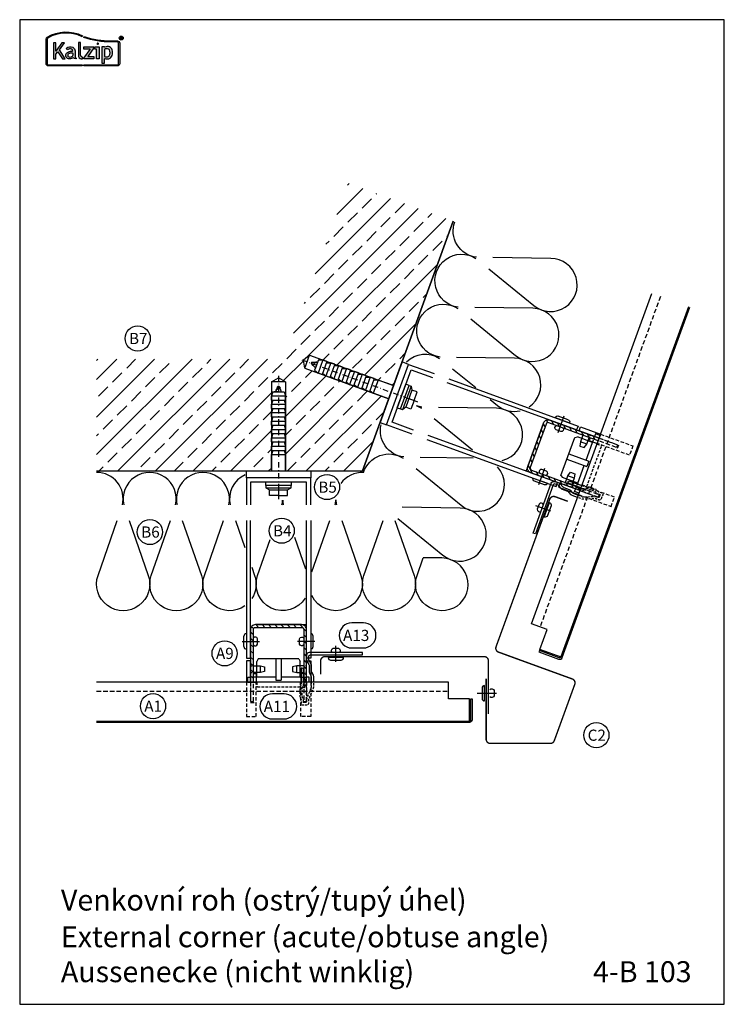
# Model space of a CAD drawing. Extents: x -34662 to -27064, y -6940 to -3803.
# Drawn here: x -32264 to -31760, y -5470 to -4766 of the extents above; entities that cross this region are included whole.
import ezdxf

# ---------------------------------------------------------------- set-up
doc = ezdxf.new("R2010")
doc.units = 0
for name, pattern in [('STRICHPUNKT', [25.4, 12.7, -6.35, 0, -6.35]), ('VERDECKT', [9.525, 6.35, -3.175]), ('VERDECKTX2', [19.05, 12.7, -6.35])]:
    doc.linetypes.add(name, pattern=pattern)
doc.layers.get('0').update_dxf_attribs({"linetype": 'CONTINUOUS'})
for name, color, linetype in [('BESCHRIFTUNG', 7, 'CONTINUOUS'), ('Dämmung', 4, 'CONTINUOUS'), ('Führungsschnapper', 6, 'CONTINUOUS'), ('Kalzip Logo', 1, 'CONTINUOUS'), ('Kunststoffteil', 3, 'CONTINUOUS'), ('TXT', 1, 'CONTINUOUS'), ('V25', 4, 'CONTINUOUS'), ('V5', 7, 'CONTINUOUS'), ('VERBINDUNG', 1, 'CONTINUOUS')]:
    doc.layers.add(name, color=color, linetype=linetype)
doc.layers.add('Mansfen', color=4, linetype='CONTINUOUS', plot=False)
doc.styles.add('ARIAL', font='arial.ttf')
doc.styles.add('SANSSERIFBOLD', font='arial.ttf', dxfattribs={"height": 700})

# ---------------------------------------------------------------- blocks, each defined once
blk = doc.blocks.new('Kalzip Logo')
at = {"layer": 'Kalzip Logo'}
h = blk.add_hatch(color=1, dxfattribs=at)
h.paths.add_polyline_path([(9.71, -12.45, 0.265978), (8.9, -13.87), (8.9, -31.48, 0.414214), (10.54, -33.13), (34.78, -33.13), (34.78, -32.36), (10.54, -32.36, -0.414214), (9.66, -31.48), (9.66, -13.87, -0.265978), (10.1, -13.11, -0.251665), (34.61, -12.18), (34.95, -11.49, 0.251665)])
h.paths.add_polyline_path([(15.93, -16.63), (14.2, -16.63), (14.2, -27.96), (15.93, -27.96), (15.93, -24.75), (17.29, -22.94), (20.57, -27.96), (22.49, -27.96), (18.36, -21.52), (22.03, -16.63), (20.09, -16.63), (15.93, -22.41)], flags=17)
h.paths.add_polyline_path([(23.42, -20.31), (24.06, -21.49, -0.125089), (26.3, -20.89, -0.267837), (27.65, -21.57, -0.160229), (27.86, -22.47, -0.456928), (27.68, -22.61, 0.054125), (26.3, -22.61, 0.187675), (23.55, -24, 0.182782), (23.05, -26.01, 0.392054), (25.02, -27.95), (26.24, -27.95, 0.154752), (27.85, -27.44, -0.445378), (28.38, -27.43, 0.208619), (30.17, -27.97, 0.61627), (30.32, -27.48, -0.217198), (29.56, -25.76), (29.56, -22.28, 0.277182), (27.89, -19.69, 0.239308)], flags=17)
h.paths.add_polyline_path([(26.34, -23.78), (27.63, -23.78, -0.438754), (27.99, -24.17), (27.99, -25.43, -0.231574), (27.56, -26.37, -0.223159), (25.54, -26.91, -0.245126), (24.64, -26.23, -0.142019), (24.66, -24.85, -0.289972)], flags=16)
h.paths.add_polyline_path([(33.54, -16.26), (31.96, -16.26), (31.96, -26.22, 0.326532), (33.89, -27.96), (35.02, -27.96), (35.02, -26.71, -0.414214), (33.54, -25.22)])
h = blk.add_hatch(color=1, dxfattribs=at)
h.paths.add_polyline_path([(35.94, -19.4), (35.94, -21.02), (40.19, -21.02, -0.729952), (40.32, -21.26), (35.81, -27.43, 0.50718), (36.07, -27.96), (43.08, -27.96), (43.08, -26.33), (38.73, -26.33, -0.698983), (38.67, -26.2), (43.01, -20.2), (43.01, -19.4)], flags=17)
h.paths.add_polyline_path([(46.74, -19.42), (43.83, -19.42), (43.83, -20.98), (44.92, -20.98), (44.92, -27.96), (46.74, -27.96)], flags=17)
h.paths.add_polyline_path([(48.81, -31.17), (50.76, -31.17), (50.76, -27.94, -0.563301), (50.95, -27.79, 0.16316), (53.86, -27.96, 0.214321), (56.13, -25.57, 0.145479), (56.19, -21.64, 0.209029), (54.25, -19.5, 0.233395), (50.94, -19.63), (50.72, -19.63), (50.72, -19.4), (48.81, -19.4)], flags=17)
h.paths.add_polyline_path([(50.72, -21.3, -0.298935), (53.61, -21.03, -0.189821), (54.58, -22.51, -0.065928), (54.58, -24.82, -0.124129), (54, -25.83, -0.060068), (53.34, -26.34, -0.274103), (50.72, -26.22)], flags=16)
h.paths.add_polyline_path([(59.91, -15.14), (55.4, -15.14, -0.082962), (36.01, -12.01), (35.76, -12.74, 0.082962), (55.41, -15.91), (59.9, -15.91, -0.414214), (60.78, -16.78), (60.78, -31.48, -0.414214), (59.9, -32.36), (35.88, -32.36), (35.88, -33.13), (59.9, -33.13, 0.414214), (61.55, -31.48), (61.55, -16.78, 0.413073)])
h.paths.add_polyline_path([(64.06, -13.15, 1), (61.25, -13.15, 1)])
h.paths.add_polyline_path([(61.49, -13.15, -1), (63.83, -13.15, -1)], flags=16)
h.paths.add_polyline_path([(62.13, -13.89), (62.13, -12.48, -0.430293), (62.25, -12.36), (62.7, -12.36, -0.15689), (63.17, -12.47, -0.315342), (63.29, -12.72), (63.29, -13.04, -0.108022), (63.2, -13.25, -0.087815), (63.29, -13.47), (63.29, -13.89), (63.05, -13.89), (63.05, -13.61, 0.33443), (62.8, -13.39), (62.58, -13.39, 0.332004), (62.4, -13.59), (62.4, -13.89)], flags=0)
h.paths.add_polyline_path([(62.45, -12.94), (62.45, -12.77, -0.470031), (62.58, -12.63), (62.72, -12.63, -0.32394), (62.95, -12.73, -0.162909), (62.99, -12.84), (62.99, -12.99, -0.280797), (62.95, -13.05, -0.141313), (62.81, -13.09), (62.6, -13.09, -0.464455)], flags=0)
blk.add_hatch(color=1, dxfattribs=at).paths.add_polyline_path([(63.05, -13.61), (63.05, -13.89), (63.29, -13.89), (63.29, -13.47, 0.087815), (63.2, -13.25, 0.108022), (63.29, -13.04), (63.29, -12.65, 0.192216), (63.2, -12.5, 0.171699), (62.7, -12.36), (62.25, -12.36, 0.398315), (62.13, -12.47), (62.13, -13.89), (62.4, -13.89), (62.4, -13.62, -0.501497), (62.68, -13.39), (62.76, -13.39, -0.376088)])
at = {"layer": 'Kalzip Logo', "color": 1}
for points in [[(10.54, -33.13, -0.414214), (8.9, -31.48), (8.9, -13.87, -0.265978), (9.71, -12.45, -0.251665), (34.95, -11.49), (34.61, -12.18, 0.251665), (10.1, -13.11, 0.265978), (9.66, -13.87), (9.66, -31.48, 0.414214), (10.54, -32.36), (34.78, -32.36), (34.78, -33.13)], [(62.95, -12.73, 0.202491), (62.82, -12.63), (62.56, -12.63, 0.360515), (62.45, -12.74), (62.45, -12.96, 0.365696), (62.57, -13.09), (62.82, -13.09, 0.143351), (62.96, -13.04, 0.236583), (62.99, -12.99), (62.99, -12.82, 0.133952)], [(27.86, -22.47, 0.160229), (27.65, -21.57, 0.267837), (26.3, -20.89, 0.125089), (24.06, -21.49), (23.42, -20.31, -0.239308), (27.89, -19.69, -0.277182), (29.56, -22.28), (29.56, -25.82, 0.210608), (30.32, -27.48, -0.655875), (30.14, -27.97, -0.214096), (28.32, -27.38, 0.379303), (27.85, -27.44, -0.154752), (26.24, -27.95), (25.02, -27.95, -0.392054), (23.05, -26.01, -0.182782), (23.55, -24, -0.187675), (26.3, -22.61, -0.054125), (27.68, -22.61, 0.456928)], [(33.54, -16.26), (31.96, -16.26), (31.96, -26.22, 0.326532), (33.89, -27.96), (35.02, -27.96), (35.02, -26.71, -0.414214), (33.54, -25.22)], [(50.72, -19.63), (50.72, -19.4), (48.81, -19.4), (48.81, -31.17), (50.76, -31.17), (50.76, -27.91, -0.498073), (50.95, -27.79, 0.16316), (53.86, -27.96, 0.214321), (56.13, -25.57, 0.145479), (56.19, -21.64, 0.209029), (54.25, -19.5, 0.233395), (50.94, -19.63)], [(54.58, -22.51, 0.189821), (53.61, -21.03, 0.298935), (50.72, -21.3), (50.72, -26.22, 0.274103), (53.34, -26.34, 0.060068), (54, -25.83, 0.124129), (54.58, -24.82, 0.065928)], [(25.54, -26.91, -0.245126), (24.64, -26.23, -0.142019), (24.66, -24.85, -0.289972), (26.34, -23.78), (27.64, -23.78, -0.390092), (27.99, -24.12), (27.99, -25.48, -0.203444), (27.61, -26.32, -0.231138)]]:
    blk.add_lwpolyline(points, format="xyb", close=True, dxfattribs=at)
for points in [[(59.9, -15.14, -0.414214), (61.55, -16.78), (61.55, -31.48, -0.414214), (59.9, -33.13), (35.88, -33.13), (35.88, -32.36), (59.9, -32.36, 0.414214), (60.78, -31.48), (60.78, -16.78, 0.414214), (59.9, -15.91), (55.41, -15.91, -0.082962), (35.76, -12.74), (36.01, -12.01, 0.082962), (55.4, -15.14), (59.91, -15.14)], [(62.13, -12.47), (62.13, -13.89), (62.4, -13.89), (62.4, -13.59, -0.332004), (62.58, -13.39), (62.8, -13.39, -0.33443), (63.05, -13.61), (63.05, -13.89), (63.29, -13.89), (63.29, -13.47, 0.087815), (63.2, -13.25, 0.108022), (63.29, -13.04), (63.29, -12.65, 0.241119), (63.17, -12.47, 0.15689), (62.7, -12.36), (62.25, -12.36, 0.425293), (62.13, -12.48)], [(38.72, -26.33), (43.08, -26.33), (43.08, -27.96), (36.07, -27.96, -0.50718), (35.81, -27.43), (40.34, -21.23, 0.508323), (40.24, -21.02), (35.94, -21.02), (35.94, -19.4), (43.01, -19.4), (43.01, -20.2), (38.65, -26.22, 0.585577), (38.73, -26.33)]]:
    blk.add_lwpolyline(points, format="xyb", dxfattribs=at)
blk.add_lwpolyline([(15.93, -22.41), (15.93, -16.63), (14.2, -16.63), (14.2, -27.96), (15.93, -27.96), (15.93, -24.75), (17.29, -22.94), (20.57, -27.96), (22.49, -27.96), (18.36, -21.52), (22.03, -16.63), (20.09, -16.63), (15.91, -22.44)], dxfattribs=at)
blk.add_lwpolyline([(43.83, -20.98), (43.83, -19.42), (46.74, -19.42), (46.74, -27.96), (44.92, -27.96), (44.92, -20.98)], close=True, dxfattribs=at)
at = {"layer": 'Kalzip Logo', "color": 1, "const_width": 0.877}
blk.add_lwpolyline([(45.39, -17.17, 1), (46.27, -17.17, 1)], format="xyb", close=True, dxfattribs=at)
at = {"layer": 'Kalzip Logo', "color": 1}
for radius in [1.4, 1.17]:
    blk.add_circle((62.66, -13.15), radius, dxfattribs=at)
blk = doc.blocks.new('U-Halter')
at = {"layer": 'V25'}
blk.add_lwpolyline([(-23, 105), (-23, 110), (23, 110), (23, 105)], close=True, dxfattribs=at)
for points in [[(23, 85.65), (23, 105), (-23, 105), (-23, 85.65)], [(20, 85.65), (20, 102), (-20, 102), (-20, 85.65)], [(-23, 74.46), (-23, -24), (-20, -24), (-20, 74.46)], [(23, 74.46), (23, -24), (20, -24), (20, 74.46)]]:
    blk.add_lwpolyline(points, dxfattribs=at)
at = {"layer": 'VERBINDUNG'}
for p, q in [((-23, -6.5), (-23, -17.5)), ((23, -6.5), (23, -17.5)), ((-26.01, -12), (-13.5, -12)), ((-24.8, -15.7), (-24.8, -8.3)), ((26.01, -12), (13.5, -12)), ((24.8, -15.7), (24.8, -8.3))]:
    blk.add_line(p, q, dxfattribs=at)
for points in [[(-18, -14.5, 0.659987), (-15.05, -13.87), (-15.05, -10.13, 0.659987), (-18, -9.5)], [(18, -14.5, -0.659987), (15.05, -13.87), (15.05, -10.13, -0.659987), (18, -9.5)]]:
    blk.add_lwpolyline(points, format="xyb", dxfattribs=at)
for centre, start, end in [((-23, -8.3), 90, 180), ((23, -8.3), 0, 90), ((-23, -15.7), 180, 270), ((23, -15.7), 270, 0)]:
    blk.add_arc(centre, 1.8, start, end, dxfattribs=at)
blk = doc.blocks.new('Führungsschnapper Querschnitt')
at = {"layer": 'Führungsschnapper'}
for p, q in [((-14.5, -4.52), (-15.5, -6.26)), ((-15.5, -17.69), (-15.5, -6.26)), ((14.5, -4.52), (-14.5, -4.52)), ((-2, -4.52), (-2, -19.69)), ((2, -4.52), (2, -19.69)), ((14.5, -4.52), (15.5, -6.26)), ((15.5, -17.69), (15.5, -6.26)), ((-22, -21.07), (-15.5, -21.07)), ((-2, -17.69), (-15.5, -17.69)), ((-2, -19.69), (2, -19.69)), ((15.5, -17.69), (2, -17.69)), ((22, -21.07), (15.5, -21.07))]:
    blk.add_line(p, q, dxfattribs=at)
at = {"layer": 'Führungsschnapper', "linetype": 'VERDECKTX2', "ltscale": 0.15}
for p, q in [((-15.5, -17.69), (-20, -17.69)), ((-15.5, -21.07), (-15.5, -24.66)), ((15.5, -17.69), (20, -17.69)), ((15.5, -21.07), (15.5, -24.66)), ((15.5, -24.66), (-15.5, -24.66))]:
    blk.add_line(p, q, dxfattribs=at)
at = {"layer": 'Führungsschnapper'}
for points in [[(-22, -21.07), (-22, -17.69), (-20, -17.69)], [(22, -21.07), (22, -17.69), (20, -17.69)]]:
    blk.add_lwpolyline(points, dxfattribs=at)
blk = doc.blocks.new('Kantteilhalter Querschnitt')
at = {"color": 0, "linetype": 'Continuous'}
for points in [[(5.15, -21.07), (5.15, -17.13, 0.119791), (4.93, -16.21), (3.82, -14.08, -0.119791), (3.6, -13.16), (3.6, -9.14, 0.12498), (3.36, -8.19), (1.94, -5.58, -0.12498), (1.7, -4.63), (1.7, -2.7, -0.414214), (2.7, -1.7), (40, -1.7), (40, 0), (2, 0, 0.414214), (0, -2), (0, -5.06, 0.12498), (0.24, -6.01), (1.66, -8.62, -0.12498), (1.9, -9.57), (1.9, -13.57, 0.119791), (2.12, -14.49), (3.23, -16.62, -0.119791), (3.45, -17.54), (3.45, -21.07)], [(-2.1, -21.07), (-2.1, -12.03, 0.40942), (-3.08, -11.03), (-3.8, -11.02), (-3.8, -21.07)]]:
    blk.add_lwpolyline(points, format="xyb", dxfattribs=at)
at = {"color": 0, "linetype": 'VERDECKT', "ltscale": 0.25, "flags": 128}
for points in [[(-3.8, -21.07), (-3.8, -22.49, -0.148069), (-4.14, -23.6), (-4.46, -24.09, 0.148069), (-4.8, -25.2), (-4.8, -31.5, 0.148069), (-4.46, -32.61), (-4.14, -33.1, -0.148069), (-3.8, -34.21), (-3.8, -36.4, 0.414214), (-2.8, -37.4), (0.2, -37.4, 0.414214), (1.7, -35.9), (1.7, -33.91, -0.096691), (1.85, -33.15), (5, -25.38, 0.096691), (5.15, -24.63), (5.15, -21.07)], [(3.45, -21.07), (3.45, -24.29, -0.096691), (3.3, -25.05), (0.37, -32.28, 0.096691), (0, -34.16), (0, -34.9, -0.414214), (-0.3, -35.2), (-1.8, -35.2, -0.414214), (-2.1, -34.9), (-2.1, -33.7, 0.148069), (-2.44, -32.59), (-2.76, -32.1, -0.148069), (-3.1, -30.99), (-3.1, -25.71, -0.148069), (-2.76, -24.6), (-2.44, -24.11, 0.148069), (-2.1, -23), (-2.1, -21.07)]]:
    blk.add_lwpolyline(points, format="xyb", dxfattribs=at)
blk.add_lwpolyline([(-2.85, -24.76), (-0.9, -24.73), (-0.9, -24.73), (-0.9, -20), (-0.9, -20), (-2.1, -15.25)], dxfattribs=at)
blk = doc.blocks.new('Inlay Schnitt')
at = {"layer": 'Kunststoffteil', "color": 3}
for p, q in [((-20, -9.39), (-19.18, -9.39)), ((-13, -14.19), (-13, -9.39)), ((13, -14.19), (13, -9.39)), ((20, -9.39), (19.18, -9.39)), ((-20, -14.19), (-19.18, -14.19)), ((20, -14.19), (19.18, -14.19))]:
    blk.add_line(p, q, dxfattribs=at)
for points in [[(-20, -21.07), (-20, -5.8), (-23, -5.8), (-23, -21.07)], [(20, -21.07), (20, -5.8), (23, -5.8), (23, -21.07)], [(-18.66, -9.39), (-13, -9.39), (-10, -10.17), (-10, -13.42), (-13, -14.19), (-18.66, -14.19)], [(18.66, -9.39), (13, -9.39), (10, -10.17), (10, -13.42), (13, -14.19), (18.66, -14.19)], [(-18, -14.97), (-16, -14.97), (-16, -21.07)], [(18, -14.97), (16, -14.97), (16, -21.07)]]:
    blk.add_lwpolyline(points, dxfattribs=at)
at = {"layer": 'Kunststoffteil', "color": 3, "linetype": 'VERDECKT', "ltscale": 0.4}
for points in [[(-23, -21.07), (-23, -45.79), (-16, -45.79), (-16, -21.07)], [(-20, -21.07), (-20, -35.79), (-16, -35.79)], [(23, -21.07), (23, -45.79), (16, -45.79), (16, -21.07)], [(20, -21.07), (20, -35.79), (16, -35.79)]]:
    blk.add_lwpolyline(points, dxfattribs=at)

msp = doc.modelspace()

# ---------------------------------------------------------------- hatches: boundary and pattern name
at = {"layer": 'V25'}
h = msp.add_hatch(dxfattribs=at)
h.set_pattern_fill('ANSI33', color=256, scale=3, style=0)
h.set_pattern_definition([(45, (0, -724.637), (-13.470384, 13.470384), []), (45, (13.47, -724.637), (-13.470384, 13.470384), [9.525, -4.7625])])
h.paths.add_polyline_path([(-32061.04, -5009.34), (-32056.62, -5005.63), (-31996.63, -5027.47), (-31990.48, -5010.55), (-31953.83, -4909.87), (-32029, -4882.5), (-32074.88, -5008.55), (-32209.01, -5008.55), (-32209.01, -5088.55), (-32083.86, -5088.55), (-32083.86, -5076.82), (-32083.86, -5024.71), (-32078.86, -5021.82), (-32073.86, -5024.71), (-32073.86, -5088.55), (-32055.86, -5088.55), (-32018.86, -5088.55), (-32000.05, -5036.86), (-32011.07, -5032.85), (-32060.04, -5015.03)])
h = msp.add_hatch(dxfattribs=at)
h.set_pattern_fill('ANSI31', color=256, angle=90, style=0)
h.set_pattern_definition([(115, (-63215.776, -36471.502), (2.87752722, 1.34181298), [])])
h.paths.add_polyline_path([(-31894.98, -5069.79), (-31889.33, -5054.28, -0.414214), (-31884.85, -5052.19), (-31849.54, -5065.04), (-31850.22, -5066.92), (-31885.53, -5054.07, 0.414214), (-31887.45, -5054.97), (-31893.1, -5070.47)])
h.paths.add_polyline_path([(-31900.62, -5085.29), (-31894.98, -5069.79), (-31893.1, -5070.47), (-31894.98, -5075.64), (-31898.74, -5085.98, 0.414214), (-31897.84, -5087.9), (-31862.54, -5100.75), (-31863.22, -5102.63), (-31898.53, -5089.78, -0.414214)])
h = msp.add_hatch(dxfattribs=at)
h.set_pattern_fill('ANSI31', color=256, angle=90, style=0)
h.set_pattern_definition([(135, (8141.4412, 13493.3595), (-2.24506403, -2.24506403), [])])
h.paths.add_polyline_path([(-32078.86, -5198.55), (-32095.36, -5198.55, 0.414214), (-32098.86, -5202.05), (-32098.86, -5239.62), (-32096.86, -5239.62), (-32096.86, -5202.05, -0.414214), (-32095.36, -5200.55), (-32078.86, -5200.55)])
h.paths.add_polyline_path([(-32062.36, -5198.55), (-32078.86, -5198.55), (-32078.86, -5200.55), (-32073.36, -5200.55), (-32062.36, -5200.55, -0.414214), (-32060.86, -5202.05), (-32060.86, -5239.62), (-32058.86, -5239.62), (-32058.86, -5202.05, 0.414214)])

# ---------------------------------------------------------------- linework, layer by layer
at = {"layer": 'BESCHRIFTUNG', "color": 4}
for points in [[(-32018.13, -5215.23, 1), (-32018.13, -5197.23), (-32026.44, -5197.23, 1), (-32026.44, -5215.23)], [(-32074.88, -5266.04, 1), (-32074.88, -5248.04), (-32083.19, -5248.04, 1), (-32083.19, -5266.04)]]:
    msp.add_lwpolyline(points, format="xyb", close=True, dxfattribs=at)
for centre in [(-32179.61, -4993.73), (-32044.17, -5100.08), (-32076.6, -5131.32), (-32170.87, -5132.25), (-32117.41, -5219.1), (-32168.65, -5256.85), (-31851.5, -5277.64)]:
    msp.add_circle(centre, 9, dxfattribs=at)
at = {"layer": 'Dämmung'}
for points in [[(-31937.28, -4935.61, -0.481776), (-31952.8, -4910.24, -0.481776)], [(-31950.29, -4971.35, -1.2548), (-31937.61, -4936.51, -0.693604)], [(-31928.39, -4943.9), (-31896.26, -4970.16, 1.408675), (-31883.98, -4936.42), (-31925.48, -4935.88)], [(-31963.3, -5007.09, -1.2548), (-31950.62, -4972.25, -0.693604)], [(-31941.4, -4979.63), (-31909.27, -5005.89, 1.408675), (-31896.99, -4972.16), (-31938.48, -4971.62)], [(-31987.25, -5010.36, -0.350578), (-31963.62, -5007.99)], [(-31899.55, -5042.62, 0.73336), (-31910, -5007.89), (-31951.49, -5007.36)], [(-31927.57, -5037.3), (-31922.28, -5041.63, 0.231771), (-31905.99, -5045.44, 0.231771)], [(-31980.5, -5041.81, -0.056927), (-31976.63, -5043.72)], [(-31976.3, -5042.82, -0.052704), (-31980.2, -5041.91, -0.052704)], [(-31918.76, -5081.12, 0.881528), (-31923.01, -5043.63), (-31964.5, -5043.09)], [(-31989.31, -5078.56, -0.443507), (-32005.5, -5055.48, -0.443507)], [(-32018.08, -5089.66, -0.494454), (-31989.64, -5079.46)], [(-31980.42, -5086.84), (-31948.29, -5113.1, 0.929331), (-31922.21, -5085.57, 0.929331)], [(-32190.48, -5112.9, 0.481776), (-32209.01, -5089.64, 0.481776)], [(-32152.45, -5112.9, 1.2548), (-32189.52, -5112.9, 0.729649)], [(-32114.42, -5112.9, 1.2548), (-32151.49, -5112.9, 0.729649)], [(-32102.66, -5091.29, 0.35845), (-32113.46, -5112.9)], [(-32018.08, -5089.66, 0.252463), (-32034.31, -5097.57)], [(-32076.39, -5112.9, 0.04683), (-32075.92, -5109.38, 0.04683)], [(-32075.89, -5109.55, 0.044508), (-32075.43, -5112.9)], [(-32038.36, -5112.9, 0.049078), (-32037.89, -5109.21, 0.049078)], [(-32037.87, -5109.1, 0.050518), (-32037.4, -5112.9)], [(-31993.43, -5122.58), (-31961.3, -5148.84, 1.408675), (-31949.02, -5115.1), (-31990.51, -5114.56)], [(-32185.73, -5124.09), (-32172.05, -5163.26, -1.408675), (-32207.95, -5163.26), (-32194.26, -5124.09)], [(-32147.7, -5124.09), (-32134.02, -5163.26, -1.408675), (-32169.92, -5163.26), (-32156.23, -5124.09)], [(-32103.03, -5185.11, -0.728285), (-32131.89, -5163.26), (-32118.2, -5124.09)], [(-32033.61, -5124.09), (-32019.93, -5163.26, -0.946085), (-32055.02, -5177.75, -0.946085)], [(-31995.58, -5124.09), (-31981.9, -5163.26, -1.408675), (-32017.8, -5163.26), (-32004.11, -5124.09)], [(-32059.72, -5179.51, -0.897279), (-32093.86, -5163.26), (-32084.94, -5137.72)], [(-31951.14, -5185.27, -0.722718), (-31979.77, -5163.26), (-31975.37, -5150.66)], [(-31951.14, -5185.27, 0.722718), (-31962.03, -5150.84), (-31975.37, -5150.66)], [(-32098.01, -5157.46), (-32095.99, -5163.26, -0.230954), (-32097.95, -5179.82, -0.230954)]]:
    msp.add_lwpolyline(points, format="xyb", dxfattribs=at)
for points in [[(-31954.41, -5015.37), (-31937.82, -5028.92)], [(-31967.41, -5051.11), (-31939.98, -5073.53)], [(-31939.61, -5079.32), (-31977.5, -5078.83)], [(-32109.67, -5124.09), (-32102.94, -5143.36)], [(-32054.99, -5160.86), (-32042.14, -5124.09)], [(-32067.48, -5136), (-32059.62, -5158.51)]]:
    msp.add_lwpolyline(points, dxfattribs=at)
at = {"layer": 'Mansfen'}
msp.add_lwpolyline([(-32264.01, -5470.24), (-31759.97, -5470.24), (-31759.97, -4765.61), (-32264.01, -4765.61)], close=True, dxfattribs=at)
at = {"layer": 'V25'}
for p, q in [((-32018.86, -5088.55), (-31953.83, -4909.87)), ((-31953.83, -4909.87), (-32018.86, -5088.55)), ((-32056.62, -5005.63), (-32061.04, -5009.34)), ((-32060.04, -5015.03), (-32061.04, -5009.34)), ((-32060.04, -5015.03), (-32056.62, -5005.63)), ((-32056.62, -5005.63), (-31996.63, -5027.47)), ((-32050.28, -5009.01), (-32053.01, -5016.52)), ((-32051.65, -5012.76), (-32050.62, -5009.94)), ((-32047.12, -5009.09), (-32050.54, -5018.49)), ((-32050.28, -5009.01), (-32047.12, -5009.09)), ((-32044.3, -5010.12), (-32047.12, -5009.09)), ((-32060.04, -5015.03), (-32000.05, -5036.86)), ((-32055.27, -5011.02), (-32055.54, -5011.77)), ((-32055.54, -5011.77), (-32052.33, -5014.64)), ((-32050.96, -5010.88), (-32055.27, -5011.02)), ((-32054.87, -5013.11), (-32051.73, -5010.31)), ((-32053.01, -5016.52), (-32050.54, -5018.49)), ((-32051.65, -5012.76), (-32052.67, -5015.58)), ((-32044.3, -5010.12), (-32047.72, -5019.51)), ((-32041.48, -5011.14), (-32044.9, -5020.54)), ((-32044.64, -5011.06), (-32041.48, -5011.14)), ((-32038.66, -5012.17), (-32042.08, -5021.57)), ((-32038.66, -5012.17), (-32041.48, -5011.14)), ((-32035.84, -5013.2), (-32039.26, -5022.59)), ((-32039, -5013.11), (-32035.84, -5013.2)), ((-32033.02, -5014.22), (-32036.44, -5023.62)), ((-32033.02, -5014.22), (-32036.44, -5023.62)), ((-32033.02, -5014.22), (-32035.84, -5013.2)), ((-32030.2, -5015.25), (-32033.62, -5024.64)), ((-32033.36, -5015.16), (-32030.2, -5015.25)), ((-32027.38, -5016.27), (-32030.8, -5025.67)), ((-32027.38, -5016.27), (-32030.2, -5015.25)), ((-32083.86, -5024.71), (-32078.86, -5021.82)), ((-32073.86, -5024.71), (-32078.86, -5021.82)), ((-32047.72, -5019.51), (-32050.54, -5018.49)), ((-32047.38, -5018.57), (-32044.9, -5020.54)), ((-32042.08, -5021.57), (-32044.9, -5020.54)), ((-32041.74, -5020.63), (-32039.26, -5022.59)), ((-32036.44, -5023.62), (-32039.26, -5022.59)), ((-32036.1, -5022.68), (-32033.62, -5024.64)), ((-32024.56, -5017.3), (-32027.98, -5026.7)), ((-32027.73, -5017.21), (-32024.56, -5017.3)), ((-32021.75, -5018.33), (-32025.17, -5027.72)), ((-32021.75, -5018.33), (-32024.56, -5017.3)), ((-32018.93, -5019.35), (-32022.35, -5028.75)), ((-32022.09, -5019.27), (-32018.93, -5019.35)), ((-32016.11, -5020.38), (-32019.53, -5029.78)), ((-32016.11, -5020.38), (-32018.93, -5019.35)), ((-32013.29, -5021.4), (-32016.71, -5030.8)), ((-32016.45, -5021.32), (-32013.29, -5021.4)), ((-32010.47, -5022.43), (-32013.89, -5031.83)), ((-32010.47, -5022.43), (-32013.29, -5021.4)), ((-32007.65, -5023.46), (-32011.07, -5032.85)), ((-32010.81, -5023.37), (-32007.65, -5023.46)), ((-31996.63, -5027.47), (-32007.65, -5023.46)), ((-32083.86, -5024.71), (-32083.86, -5088.55)), ((-32073.86, -5024.71), (-32083.86, -5024.71)), ((-32077.44, -5028.91), (-32081.14, -5030.91)), ((-32080.86, -5031.82), (-32079.26, -5027.82)), ((-32079.26, -5027.82), (-32078.46, -5027.82)), ((-32078.46, -5027.82), (-32076.86, -5031.82)), ((-32073.86, -5024.71), (-32073.86, -5088.55)), ((-32030.8, -5025.67), (-32033.62, -5024.64)), ((-32030.46, -5024.73), (-32027.98, -5026.7)), ((-32025.17, -5027.72), (-32027.98, -5026.7)), ((-32024.82, -5026.78), (-32022.35, -5028.75)), ((-32019.53, -5029.78), (-32022.35, -5028.75)), ((-32019.19, -5028.84), (-32016.71, -5030.8)), ((-32013.89, -5031.83), (-32016.71, -5030.8)), ((-32013.55, -5030.89), (-32011.07, -5032.85)), ((-31993.9, -5043.36), (-31987.75, -5026.44)), ((-31991.55, -5044.21), (-31985.4, -5027.3)), ((-31983.99, -5027.81), (-31990.14, -5044.73)), ((-31983.43, -5030.67), (-31987.88, -5042.89)), ((-31985.4, -5027.3), (-31987.75, -5026.44)), ((-31985.4, -5027.3), (-31983.99, -5027.81)), ((-31983.99, -5027.81), (-31983.43, -5030.67)), ((-31979.67, -5032.04), (-31983.43, -5030.67)), ((-32082.86, -5031.82), (-32083.86, -5034.82)), ((-32083.86, -5037.82), (-32083.86, -5034.82)), ((-32083.86, -5034.82), (-32073.86, -5034.82)), ((-32083.86, -5037.82), (-32073.86, -5037.82)), ((-32082.86, -5037.82), (-32083.86, -5040.82)), ((-32082.86, -5031.82), (-32074.86, -5031.82)), ((-32078.86, -5031.82), (-32081.86, -5031.82)), ((-32078.86, -5031.82), (-32075.86, -5031.82)), ((-32074.86, -5031.82), (-32073.86, -5034.82)), ((-32074.86, -5037.82), (-32073.86, -5040.82)), ((-32073.86, -5037.82), (-32073.86, -5034.82)), ((-32000.05, -5036.86), (-32011.07, -5032.85)), ((-31988.3, -5035.29), (-31987.11, -5032)), ((-31985.66, -5036.78), (-31981.9, -5038.15)), ((-31981.9, -5038.15), (-31984.12, -5044.26)), ((-31981.9, -5038.15), (-31979.67, -5032.04)), ((-32083.86, -5040.82), (-32073.86, -5040.82)), ((-32083.86, -5043.82), (-32083.86, -5040.82)), ((-32083.86, -5043.82), (-32073.86, -5043.82)), ((-32082.86, -5043.82), (-32083.86, -5046.82)), ((-32074.86, -5043.82), (-32073.86, -5046.82)), ((-32073.86, -5043.82), (-32073.86, -5040.82)), ((-31993.9, -5043.36), (-31991.55, -5044.21)), ((-31990.14, -5044.73), (-31991.55, -5044.21)), ((-31987.88, -5042.89), (-31990.14, -5044.73)), ((-31984.12, -5044.26), (-31987.88, -5042.89)), ((-32083.86, -5046.82), (-32073.86, -5046.82)), ((-32083.86, -5049.82), (-32083.86, -5046.82)), ((-32083.86, -5049.82), (-32073.86, -5049.82)), ((-32083.86, -5049.82), (-32073.86, -5049.82)), ((-32082.86, -5049.82), (-32083.86, -5052.82)), ((-32074.86, -5049.82), (-32073.86, -5052.82)), ((-32073.86, -5049.82), (-32073.86, -5046.82)), ((-32083.86, -5052.82), (-32073.86, -5052.82)), ((-32083.86, -5055.82), (-32083.86, -5052.82)), ((-32082.86, -5055.82), (-32083.86, -5058.82)), ((-32083.86, -5055.82), (-32073.86, -5055.82)), ((-32083.86, -5058.82), (-32073.86, -5058.82)), ((-32083.86, -5061.82), (-32083.86, -5058.82)), ((-32074.86, -5055.82), (-32073.86, -5058.82)), ((-32073.86, -5055.82), (-32073.86, -5052.82)), ((-32073.86, -5061.82), (-32073.86, -5058.82)), ((-31889.85, -5055.69), (-31901.82, -5088.58)), ((-32083.86, -5061.82), (-32073.86, -5061.82)), ((-32082.86, -5061.82), (-32083.86, -5064.82)), ((-32083.86, -5064.82), (-32073.86, -5064.82)), ((-32083.86, -5067.82), (-32083.86, -5064.82)), ((-32074.86, -5061.82), (-32073.86, -5064.82)), ((-32073.86, -5067.82), (-32073.86, -5064.82)), ((-32083.86, -5067.82), (-32073.86, -5067.82)), ((-32082.86, -5067.82), (-32083.86, -5070.82)), ((-32083.86, -5070.82), (-32073.86, -5070.82)), ((-32083.86, -5073.82), (-32083.86, -5070.82)), ((-32074.86, -5067.82), (-32073.86, -5070.82)), ((-32073.86, -5073.82), (-32073.86, -5070.82)), ((-32083.86, -5073.82), (-32073.86, -5073.82)), ((-32082.86, -5073.82), (-32083.86, -5076.82)), ((-32083.86, -5088.55), (-32083.86, -5076.82)), ((-32083.86, -5076.82), (-32073.86, -5076.82)), ((-32074.86, -5073.82), (-32073.86, -5076.82)), ((-32073.86, -5088.55), (-32073.86, -5076.82)), ((-32209.01, -5088.55), (-32018.86, -5088.55)), ((-32087.86, -5099.05), (-32087.86, -5096.55)), ((-32069.86, -5096.55), (-32087.86, -5096.55)), ((-32069.86, -5099.05), (-32087.86, -5099.05)), ((-32087.86, -5099.05), (-32087.86, -5100.55)), ((-32087.86, -5100.55), (-32069.86, -5100.55)), ((-32087.86, -5100.55), (-32085.36, -5102.05)), ((-32079.36, -5099.05), (-32082.86, -5099.05)), ((-32072.36, -5102.05), (-32069.86, -5100.55)), ((-32069.86, -5096.55), (-32069.86, -5099.05)), ((-32069.86, -5100.55), (-32069.86, -5099.05)), ((-32085.36, -5102.05), (-32072.36, -5102.05)), ((-32085.36, -5106.05), (-32085.36, -5102.05)), ((-32078.86, -5106.05), (-32085.36, -5106.05)), ((-32078.86, -5102.05), (-32078.86, -5106.05)), ((-32078.86, -5106.05), (-32072.36, -5106.05)), ((-32072.36, -5106.05), (-32072.36, -5102.05)), ((-32093.86, -5198.55), (-32058.86, -5198.55))]:
    msp.add_line(p, q, dxfattribs=at)
at = {"layer": 'V25', "linetype": 'VERDECKT', "ltscale": 0.5}
for p, q in [((-31805.68, -4963.79), (-31891.76, -5200.29)), ((-32209.01, -5246.2), (-31957.33, -5246.2))]:
    msp.add_line(p, q, dxfattribs=at)
at = {"layer": 'V25', "linetype": 'STRICHPUNKT', "ltscale": 0.3}
for p, q in [((-32062.21, -5008.92), (-31979.34, -5039.08)), ((-32078.86, -5020.58), (-32078.86, -5108.76))]:
    msp.add_line(p, q, dxfattribs=at)
at = {"layer": 'V25'}
for points in [[(-31863.22, -5102.63), (-31898.53, -5089.78, -0.414214), (-31900.62, -5085.29), (-31889.33, -5054.28, -0.414214), (-31884.85, -5052.19), (-31849.54, -5065.04)], [(-31850.22, -5066.92), (-31885.53, -5054.07, 0.414214), (-31887.45, -5054.97), (-31898.74, -5085.98, 0.414214), (-31897.84, -5087.9), (-31862.54, -5100.75)], [(-32058.86, -5239.62), (-32058.86, -5202.05, 0.414214), (-32062.36, -5198.55), (-32095.36, -5198.55, 0.414214), (-32098.86, -5202.05), (-32098.86, -5239.62)], [(-32096.86, -5239.62), (-32096.86, -5202.05, -0.414214), (-32095.36, -5200.55), (-32062.36, -5200.55, -0.414214), (-32060.86, -5202.05), (-32060.86, -5239.62)]]:
    msp.add_lwpolyline(points, format="xyb", dxfattribs=at)
at = {"layer": 'V25', "linetype": 'VERDECKT', "ltscale": 0.5}
for points in [[(-31849.54, -5065.04), (-31836.45, -5069.8), (-31837.14, -5071.68), (-31850.22, -5066.92)], [(-31862.54, -5100.75), (-31849.45, -5105.51), (-31850.13, -5107.39), (-31863.22, -5102.63)], [(-32098.86, -5239.62), (-32098.86, -5253.55), (-32096.86, -5253.55), (-32096.86, -5239.62)], [(-32060.86, -5239.62), (-32060.86, -5253.55), (-32058.86, -5253.55), (-32058.86, -5239.62)]]:
    msp.add_lwpolyline(points, dxfattribs=at)
at = {"layer": 'V5'}
for p, q in [((-31897.95, -5198.04), (-31811.87, -4961.54)), ((-31892.21, -5217.15), (-31892.55, -5218.09)), ((-31875.89, -5222.03), (-31891.87, -5216.21)), ((-31957.33, -5239.62), (-32209.01, -5239.62)), ((-31942.33, -5268.55), (-31942.33, -5251.55)), ((-31941.33, -5251.55), (-31940.33, -5251.55))]:
    msp.add_line(p, q, dxfattribs=at)
for points in [[(-31892.55, -5218.09), (-31878.46, -5223.22, 0.414214), (-31875.89, -5222.03), (-31784.68, -4971.43)], [(-31785.62, -4971.09), (-31876.83, -5221.69, -0.414214), (-31878.12, -5222.28), (-31892.21, -5217.15)], [(-31940.33, -5251.55), (-31940.33, -5266.55, -0.414214), (-31942.33, -5268.55), (-32209.01, -5268.55)], [(-32209.01, -5267.55), (-31942.33, -5267.55, 0.414214), (-31941.33, -5266.55), (-31941.33, -5251.55)]]:
    msp.add_lwpolyline(points, format="xyb", dxfattribs=at)
at = {"layer": 'V5', "const_width": 1}
for points in [[(-31871.93, -5110.26), (-31880.98, -5106.97, 0.414214), (-31884.83, -5108.76), (-31923.26, -5214.36, 0.414214), (-31921.47, -5218.21), (-31868.72, -5237.41, -0.414214), (-31866.93, -5241.25), (-31881.6, -5281.57, -0.315299), (-31884.42, -5283.55), (-31927.33, -5283.55, -0.414214), (-31930.33, -5280.55), (-31930.33, -5237.26)], [(-31928.72, -5262.6), (-31928.72, -5224.41, 0.414214), (-31931.72, -5221.41), (-32045.71, -5221.41, 0.414214), (-32048.71, -5224.41), (-32048.71, -5234.05)]]:
    msp.add_lwpolyline(points, format="xyb", dxfattribs=at)
at = {"layer": 'V5'}
for points in [[(-31891.87, -5216.21), (-31886.74, -5202.12), (-31897.95, -5198.04)], [(-31942.33, -5251.55), (-31957.33, -5251.55), (-31957.33, -5239.62)]]:
    msp.add_lwpolyline(points, dxfattribs=at)
at = {"layer": 'VERBINDUNG'}
for p, q in [((-31884.02, -5117.41), (-31894.85, -5113.46)), ((-32037.86, -5225.13), (-32037.86, -5213.6)), ((-31931.46, -5253.1), (-31931.46, -5242.1)), ((-31936.65, -5247.6), (-31923.03, -5247.6)), ((-31933.26, -5243.9), (-31933.26, -5251.3))]:
    msp.add_line(p, q, dxfattribs=at)
for points in [[(-31889.48, -5112.76, 0.659987), (-31892.46, -5112.34), (-31893.74, -5115.86, 0.659987), (-31891.19, -5117.46)], [(-32040.36, -5218.41, -0.659987), (-32039.74, -5215.47), (-32035.99, -5215.47, -0.659987), (-32035.36, -5218.41)], [(-31927.64, -5245.1, -0.659987), (-31924.7, -5245.72), (-31924.7, -5249.47, -0.659987), (-31927.64, -5250.1)]]:
    msp.add_lwpolyline(points, format="xyb", dxfattribs=at)
for points in [[(-31884.96, -5111.21, -0.414214), (-31883.89, -5113.52), (-31886.42, -5120.47, -0.414214), (-31888.73, -5121.55)], [(-32043.36, -5222.12, 0.414214), (-32041.56, -5223.92), (-32034.16, -5223.92, 0.414214), (-32032.36, -5222.12)]]:
    msp.add_lwpolyline(points, format="xyb", close=True, dxfattribs=at)
for centre, start, end in [((-31931.46, -5243.9), 90, 180), ((-31931.46, -5251.3), 180, 270)]:
    msp.add_arc(centre, 1.8, start, end, dxfattribs=at)

# ---------------------------------------------------------------- block references
at = {"layer": 'Führungsschnapper', "xscale": -1, "rotation": 69.99999999998303}
msp.add_blockref('Führungsschnapper Querschnitt', (-31876.18, -5076.63), dxfattribs=at)
at = {"layer": 'Führungsschnapper', "color": 1, "xscale": -1, "rotation": 69.99999999998303}
msp.add_blockref('Kantteilhalter Querschnitt', (-31883.02, -5095.42), dxfattribs=at)
at = {"layer": 'Führungsschnapper', "color": 1}
msp.add_blockref('Kantteilhalter Querschnitt', (-32058.86, -5218.55), dxfattribs=at)
at = {"layer": 'Führungsschnapper'}
msp.add_blockref('Führungsschnapper Querschnitt', (-32078.86, -5218.55), dxfattribs=at)
at = {"layer": 'Kalzip Logo'}
msp.add_blockref('Kalzip Logo', (-32254.01, -4765.61), dxfattribs=at)
at = {"layer": 'V25', "xscale": -1, "rotation": 69.99999999998303}
msp.add_blockref('U-Halter', (-31894.98, -5069.79), dxfattribs=at)
at = {"layer": 'V25', "rotation": 70}
msp.add_blockref('Inlay Schnitt', (-31876.18, -5076.63), dxfattribs=at)
at = {"layer": 'V25'}
for name, p in [('U-Halter', (-32078.86, -5198.55)), ('Inlay Schnitt', (-32078.86, -5218.55))]:
    msp.add_blockref(name, p, dxfattribs=at)

# ---------------------------------------------------------------- texts
at = {"layer": 'BESCHRIFTUNG', "style": 'ARIAL'}
for s, p in [('B7', (-32185.82, -4997.75)), ('B5', (-32050.39, -5104.11)), ('B6', (-32177.09, -5136.27)), ('B4', (-32082.82, -5135.35)), ('A13', (-32032.66, -5210.25)), ('A9', (-32123.62, -5223.12)), ('A1', (-32174.87, -5260.87)), ('A11', (-32089.41, -5261.06)), ('C2', (-31857.72, -5281.67))]:
    msp.add_text(s, height=8, dxfattribs=at).set_placement(p)
at = {"layer": 'TXT'}
for s, style, p in [('Venkovní roh (ostrý/tupý úhel)', 'ARIAL', (-32234.53, -5403.12)), ('External corner (acute/obtuse angle)', 'SANSSERIFBOLD', (-32234.53, -5429.4)), ('Aussenecke (nicht winklig)', 'SANSSERIFBOLD', (-32234.53, -5454.4)), ('4-B 103', 'SANSSERIFBOLD', (-31853.91, -5454.4))]:
    msp.add_text(s, height=15, dxfattribs=dict(at, style=style)).set_placement(p)

doc.saveas('drawing.dxf')
